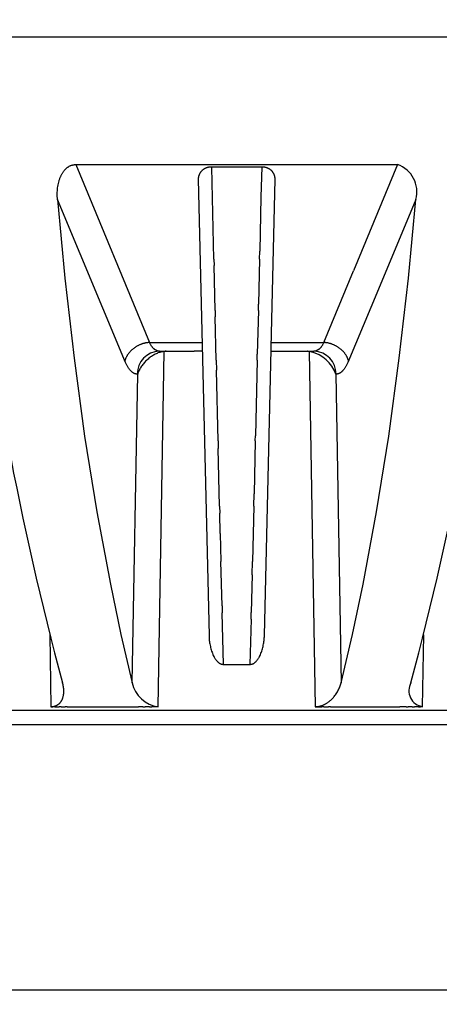
# Model space of a CAD drawing. Units: millimetres. Extents: x 3512 to 4507, y 2929 to 3614.
# Drawn here: x 4326 to 4335, y 3344 to 3366 of the extents above; entities that cross this region are included whole.
import ezdxf

# ---------------------------------------------------------------- set-up
doc = ezdxf.new("R2010")
doc.units = ezdxf.units.MM
doc.layers.add('MAKE2D_______', color=7, linetype='Continuous')
doc.styles.get("Standard").update_dxf_attribs({"font": 'arial.ttf'})
doc.dimstyles.new('ISO-25', dxfattribs={"dimtxt": 10, "dimasz": 7, "dimexe": 0, "dimexo": 3, "dimtad": 1, "dimtxsty": 'Standard', "dimcen": 2.5, "dimclrd": 6, "dimclre": 1, "dimclrt": 3, "dimadec": 0, "dimazin": 0, "dimtfac": 1, "dimtmove": 0, "dimatfit": 3, "dimfxl": 0, "dimarcsym": 0})

# ---------------------------------------------------------------- blocks, each defined once
blk = doc.blocks.new('*D43')
at = {"color": 1, "lineweight": -2}
for p, q in [((4327.399, 3425.487), (4297.535, 3425.487)), ((4327.5, 3324.9), (4297.535, 3324.9))]:
    blk.add_line(p, q, dxfattribs=at)
at = {"color": 6, "lineweight": -2}
blk.add_line((4297.535, 3331.9), (4297.535, 3418.487), dxfattribs=at)
at = {"color": 6}
for points in [[(4296.368, 3418.487), (4298.701, 3418.487), (4297.535, 3425.487)], [(4296.368, 3331.9), (4298.701, 3331.9), (4297.535, 3324.9)]]:
    blk.add_solid(points, dxfattribs=at)
at = {"layer": 'Defpoints', "color": 0}
for p in [(4297.535, 3425.487), (4330.399, 3425.487), (4330.5, 3324.9)]:
    blk.add_point(p, dxfattribs=at)
at = {"color": 3, "insert": (4291.804, 3375.194), "char_height": 10, "attachment_point": 5, "rotation": 90}
blk.add_mtext('100', dxfattribs=at)

msp = doc.modelspace()

# ---------------------------------------------------------------- linework, layer by layer
at = {"layer": 'MAKE2D_______'}
for p, q in [((4314.092, 3365.134), (4346.91, 3365.134)), ((4326.816, 3362.284), (4326.824, 3362.293)), ((4326.824, 3362.293), (4326.833, 3362.301)), ((4326.833, 3362.301), (4326.841, 3362.309)), ((4326.841, 3362.309), (4326.849, 3362.316)), ((4326.849, 3362.316), (4326.857, 3362.324)), ((4326.857, 3362.324), (4326.866, 3362.33)), ((4326.866, 3362.33), (4326.874, 3362.337)), ((4326.874, 3362.337), (4326.883, 3362.343)), ((4326.883, 3362.343), (4326.893, 3362.349)), ((4326.893, 3362.349), (4326.902, 3362.355)), ((4326.902, 3362.355), (4326.911, 3362.36)), ((4326.911, 3362.36), (4326.92, 3362.365)), ((4326.92, 3362.365), (4326.929, 3362.369)), ((4326.929, 3362.369), (4326.938, 3362.373)), ((4326.938, 3362.373), (4326.947, 3362.377)), ((4326.947, 3362.377), (4326.957, 3362.38)), ((4326.957, 3362.38), (4326.966, 3362.383)), ((4326.966, 3362.383), (4326.971, 3362.385)), ((4326.971, 3362.385), (4326.976, 3362.386)), ((4326.976, 3362.386), (4326.985, 3362.388)), ((4326.985, 3362.388), (4326.994, 3362.39)), ((4326.994, 3362.39), (4327.004, 3362.392)), ((4327.004, 3362.392), (4327.013, 3362.393)), ((4327.013, 3362.393), (4327.022, 3362.395)), ((4327.022, 3362.395), (4327.032, 3362.395)), ((4327.032, 3362.395), (4327.041, 3362.396)), ((4327.041, 3362.396), (4327.051, 3362.396)), ((4327.051, 3362.396), (4333.949, 3362.396)), ((4327.051, 3362.396), (4328.63, 3358.583)), ((4329.78, 3362.287), (4329.775, 3362.283)), ((4329.786, 3362.292), (4329.78, 3362.287)), ((4329.792, 3362.296), (4329.786, 3362.292)), ((4329.798, 3362.3), (4329.792, 3362.296)), ((4329.805, 3362.304), (4329.798, 3362.3)), ((4329.812, 3362.307), (4329.805, 3362.304)), ((4329.818, 3362.311), (4329.812, 3362.307)), ((4329.825, 3362.314), (4329.818, 3362.311)), ((4329.833, 3362.318), (4329.825, 3362.314)), ((4329.84, 3362.321), (4329.833, 3362.318)), ((4329.848, 3362.324), (4329.84, 3362.321)), ((4329.855, 3362.326), (4329.848, 3362.324)), ((4329.861, 3362.329), (4329.855, 3362.326)), ((4329.868, 3362.331), (4329.861, 3362.329)), ((4329.875, 3362.333), (4329.868, 3362.331)), ((4329.882, 3362.334), (4329.875, 3362.333)), ((4329.889, 3362.336), (4329.882, 3362.334)), ((4329.896, 3362.338), (4329.889, 3362.336)), ((4329.903, 3362.339), (4329.896, 3362.338)), ((4329.91, 3362.34), (4329.903, 3362.339)), ((4329.918, 3362.341), (4329.91, 3362.34)), ((4329.925, 3362.342), (4329.918, 3362.341)), ((4329.933, 3362.343), (4329.925, 3362.342)), ((4329.941, 3362.343), (4329.933, 3362.343)), ((4329.948, 3362.343), (4329.941, 3362.343)), ((4329.956, 3362.343), (4329.948, 3362.343)), ((4329.964, 3362.343), (4329.956, 3362.343)), ((4331.036, 3362.343), (4329.964, 3362.343)), ((4330.01, 3360.371), (4329.964, 3362.343)), ((4331.036, 3362.343), (4331.021, 3361.701)), ((4331.044, 3362.343), (4331.036, 3362.343)), ((4331.052, 3362.343), (4331.044, 3362.343)), ((4331.06, 3362.343), (4331.052, 3362.343)), ((4331.067, 3362.343), (4331.06, 3362.343)), ((4331.075, 3362.342), (4331.067, 3362.343)), ((4331.082, 3362.341), (4331.075, 3362.342)), ((4331.09, 3362.34), (4331.082, 3362.341)), ((4331.097, 3362.339), (4331.09, 3362.34)), ((4331.104, 3362.337), (4331.097, 3362.339)), ((4331.111, 3362.336), (4331.104, 3362.337)), ((4331.119, 3362.334), (4331.111, 3362.336)), ((4331.125, 3362.333), (4331.119, 3362.334)), ((4331.132, 3362.331), (4331.125, 3362.333)), ((4331.139, 3362.328), (4331.132, 3362.331)), ((4331.146, 3362.326), (4331.139, 3362.328)), ((4331.152, 3362.324), (4331.146, 3362.326)), ((4331.16, 3362.321), (4331.152, 3362.324)), ((4331.167, 3362.318), (4331.16, 3362.321)), ((4331.175, 3362.314), (4331.167, 3362.318)), ((4331.182, 3362.311), (4331.175, 3362.314)), ((4331.189, 3362.307), (4331.182, 3362.311)), ((4331.195, 3362.304), (4331.189, 3362.307)), ((4331.202, 3362.3), (4331.195, 3362.304)), ((4331.208, 3362.296), (4331.202, 3362.3)), ((4331.214, 3362.292), (4331.208, 3362.296)), ((4331.22, 3362.287), (4331.214, 3362.292)), ((4331.225, 3362.283), (4331.22, 3362.287)), ((4333.949, 3362.396), (4333.007, 3360.12)), ((4326.695, 3362.061), (4326.7, 3362.075)), ((4326.7, 3362.075), (4326.705, 3362.089)), ((4326.705, 3362.089), (4326.71, 3362.102)), ((4326.71, 3362.102), (4326.715, 3362.116)), ((4326.715, 3362.116), (4326.721, 3362.13)), ((4326.721, 3362.13), (4326.726, 3362.142)), ((4326.726, 3362.142), (4326.732, 3362.154)), ((4326.732, 3362.154), (4326.737, 3362.167)), ((4326.737, 3362.167), (4326.744, 3362.179)), ((4326.744, 3362.179), (4326.75, 3362.191)), ((4326.75, 3362.191), (4326.757, 3362.202)), ((4326.757, 3362.202), (4326.764, 3362.214)), ((4326.764, 3362.214), (4326.771, 3362.225)), ((4326.771, 3362.225), (4326.778, 3362.236)), ((4326.778, 3362.236), (4326.785, 3362.246)), ((4326.785, 3362.246), (4326.792, 3362.255)), ((4326.792, 3362.255), (4326.8, 3362.265)), ((4326.8, 3362.265), (4326.808, 3362.275)), ((4326.808, 3362.275), (4326.816, 3362.284)), ((4329.677, 3362.104), (4329.676, 3362.098)), ((4329.676, 3362.098), (4329.676, 3362.092)), ((4329.676, 3362.092), (4329.676, 3362.086)), ((4329.676, 3362.086), (4329.676, 3362.08)), ((4329.676, 3362.08), (4329.907, 3352.301)), ((4329.678, 3362.116), (4329.677, 3362.11)), ((4329.677, 3362.11), (4329.677, 3362.104)), ((4329.679, 3362.122), (4329.678, 3362.116)), ((4329.68, 3362.128), (4329.679, 3362.122)), ((4329.681, 3362.134), (4329.68, 3362.128)), ((4329.683, 3362.141), (4329.681, 3362.134)), ((4329.684, 3362.147), (4329.683, 3362.141)), ((4329.686, 3362.153), (4329.684, 3362.147)), ((4329.688, 3362.159), (4329.686, 3362.153)), ((4329.69, 3362.165), (4329.688, 3362.159)), ((4329.692, 3362.171), (4329.69, 3362.165)), ((4329.694, 3362.177), (4329.692, 3362.171)), ((4329.696, 3362.183), (4329.694, 3362.177)), ((4329.699, 3362.189), (4329.696, 3362.183)), ((4329.702, 3362.194), (4329.699, 3362.189)), ((4329.705, 3362.2), (4329.702, 3362.194)), ((4329.708, 3362.206), (4329.705, 3362.2)), ((4329.711, 3362.212), (4329.708, 3362.206)), ((4329.715, 3362.217), (4329.711, 3362.212)), ((4329.718, 3362.223), (4329.715, 3362.217)), ((4329.722, 3362.229), (4329.718, 3362.223)), ((4329.726, 3362.234), (4329.722, 3362.229)), ((4329.731, 3362.24), (4329.726, 3362.234)), ((4329.735, 3362.245), (4329.731, 3362.24)), ((4329.74, 3362.25), (4329.735, 3362.245)), ((4329.744, 3362.256), (4329.74, 3362.25)), ((4329.749, 3362.261), (4329.744, 3362.256)), ((4329.754, 3362.265), (4329.749, 3362.261)), ((4329.759, 3362.27), (4329.754, 3362.265)), ((4329.764, 3362.274), (4329.759, 3362.27)), ((4329.769, 3362.279), (4329.764, 3362.274)), ((4329.775, 3362.283), (4329.769, 3362.279)), ((4331.231, 3362.279), (4331.225, 3362.283)), ((4331.236, 3362.275), (4331.231, 3362.279)), ((4331.241, 3362.27), (4331.236, 3362.275)), ((4331.239, 3358.471), (4331.324, 3362.08)), ((4331.246, 3362.266), (4331.241, 3362.27)), ((4331.251, 3362.261), (4331.246, 3362.266)), ((4331.256, 3362.256), (4331.251, 3362.261)), ((4331.261, 3362.251), (4331.256, 3362.256)), ((4331.265, 3362.245), (4331.261, 3362.251)), ((4331.27, 3362.24), (4331.265, 3362.245)), ((4331.274, 3362.234), (4331.27, 3362.24)), ((4331.278, 3362.229), (4331.274, 3362.234)), ((4331.282, 3362.223), (4331.278, 3362.229)), ((4331.285, 3362.218), (4331.282, 3362.223)), ((4331.289, 3362.212), (4331.285, 3362.218)), ((4331.292, 3362.206), (4331.289, 3362.212)), ((4331.295, 3362.2), (4331.292, 3362.206)), ((4331.298, 3362.194), (4331.295, 3362.2)), ((4331.301, 3362.189), (4331.298, 3362.194)), ((4331.304, 3362.183), (4331.301, 3362.189)), ((4331.306, 3362.177), (4331.304, 3362.183)), ((4331.309, 3362.171), (4331.306, 3362.177)), ((4331.311, 3362.165), (4331.309, 3362.171)), ((4331.313, 3362.159), (4331.311, 3362.165)), ((4331.314, 3362.153), (4331.313, 3362.159)), ((4331.316, 3362.147), (4331.314, 3362.153)), ((4331.318, 3362.141), (4331.316, 3362.147)), ((4331.319, 3362.134), (4331.318, 3362.141)), ((4331.32, 3362.128), (4331.319, 3362.134)), ((4331.321, 3362.122), (4331.32, 3362.128)), ((4331.322, 3362.116), (4331.321, 3362.122)), ((4331.323, 3362.11), (4331.322, 3362.116)), ((4331.323, 3362.104), (4331.323, 3362.11)), ((4331.324, 3362.098), (4331.323, 3362.104)), ((4331.324, 3362.092), (4331.324, 3362.098)), ((4331.324, 3362.086), (4331.324, 3362.092)), ((4331.324, 3362.08), (4331.324, 3362.086)), ((4326.655, 3361.834), (4326.658, 3361.865)), ((4326.658, 3361.865), (4326.661, 3361.897)), ((4326.661, 3361.897), (4326.665, 3361.927)), ((4326.665, 3361.927), (4326.67, 3361.958)), ((4326.67, 3361.958), (4326.676, 3361.988)), ((4326.676, 3361.988), (4326.684, 3362.018)), ((4326.684, 3362.018), (4326.691, 3362.047)), ((4326.691, 3362.047), (4326.695, 3362.061)), ((4326.653, 3361.771), (4326.654, 3361.803)), ((4326.653, 3361.74), (4326.653, 3361.771)), ((4326.654, 3361.709), (4326.653, 3361.74)), ((4326.654, 3361.803), (4326.655, 3361.834)), ((4326.655, 3361.678), (4326.654, 3361.709)), ((4326.657, 3361.647), (4326.655, 3361.678)), ((4331.021, 3361.701), (4330.994, 3360.54)), ((4326.657, 3361.647), (4326.817, 3359.962)), ((4328.115, 3358.154), (4326.657, 3361.647)), ((4334.343, 3361.647), (4333.54, 3359.722)), ((4334.183, 3359.962), (4334.343, 3361.647)), ((4329.704, 3360.896), (4329.704, 3360.887)), ((4330.99, 3360.371), (4330.994, 3360.54)), ((4330.01, 3360.371), (4330.014, 3360.232)), ((4330.036, 3359.268), (4330.014, 3360.232)), ((4330.99, 3360.371), (4330.967, 3359.404)), ((4332.37, 3358.583), (4333.007, 3360.12)), ((4326.817, 3359.962), (4327.013, 3358.244)), ((4333.987, 3358.244), (4334.183, 3359.962)), ((4333.54, 3359.722), (4332.885, 3358.154)), ((4330.964, 3359.268), (4330.967, 3359.404)), ((4330.036, 3359.268), (4330.039, 3359.13)), ((4330.061, 3358.206), (4330.039, 3359.13)), ((4330.964, 3359.268), (4330.942, 3358.336)), ((4328.34, 3358.491), (4328.33, 3358.484)), ((4328.351, 3358.497), (4328.34, 3358.491)), ((4328.361, 3358.503), (4328.351, 3358.497)), ((4328.371, 3358.509), (4328.361, 3358.503)), ((4328.382, 3358.514), (4328.371, 3358.509)), ((4328.393, 3358.52), (4328.382, 3358.514)), ((4328.403, 3358.525), (4328.393, 3358.52)), ((4328.414, 3358.53), (4328.403, 3358.525)), ((4328.425, 3358.534), (4328.414, 3358.53)), ((4328.436, 3358.539), (4328.425, 3358.534)), ((4328.447, 3358.543), (4328.436, 3358.539)), ((4328.458, 3358.547), (4328.447, 3358.543)), ((4328.469, 3358.551), (4328.458, 3358.547)), ((4328.48, 3358.555), (4328.469, 3358.551)), ((4328.491, 3358.558), (4328.48, 3358.555)), ((4328.502, 3358.561), (4328.491, 3358.558)), ((4328.513, 3358.564), (4328.502, 3358.561)), ((4328.524, 3358.567), (4328.513, 3358.564)), ((4328.535, 3358.569), (4328.524, 3358.567)), ((4328.546, 3358.572), (4328.535, 3358.569)), ((4328.556, 3358.574), (4328.546, 3358.572)), ((4328.567, 3358.576), (4328.556, 3358.574)), ((4328.578, 3358.577), (4328.567, 3358.576)), ((4328.588, 3358.579), (4328.578, 3358.577)), ((4328.599, 3358.58), (4328.588, 3358.579)), ((4328.609, 3358.581), (4328.599, 3358.58)), ((4328.619, 3358.582), (4328.609, 3358.581)), ((4328.63, 3358.583), (4328.619, 3358.582)), ((4328.63, 3358.583), (4329.758, 3358.583)), ((4328.64, 3358.562), (4328.63, 3358.583)), ((4328.646, 3358.552), (4328.64, 3358.562)), ((4328.651, 3358.543), (4328.646, 3358.552)), ((4328.657, 3358.533), (4328.651, 3358.543)), ((4328.662, 3358.524), (4328.657, 3358.533)), ((4328.668, 3358.516), (4328.662, 3358.524)), ((4328.674, 3358.507), (4328.668, 3358.516)), ((4328.68, 3358.499), (4328.674, 3358.507)), ((4328.686, 3358.491), (4328.68, 3358.499)), ((4328.692, 3358.484), (4328.686, 3358.491)), ((4331.242, 3358.583), (4332.37, 3358.583)), ((4332.314, 3358.491), (4332.308, 3358.483)), ((4332.32, 3358.499), (4332.314, 3358.491)), ((4332.326, 3358.507), (4332.32, 3358.499)), ((4332.332, 3358.515), (4332.326, 3358.507)), ((4332.338, 3358.524), (4332.332, 3358.515)), ((4332.343, 3358.533), (4332.338, 3358.524)), ((4332.349, 3358.543), (4332.343, 3358.533)), ((4332.354, 3358.552), (4332.349, 3358.543)), ((4332.36, 3358.562), (4332.354, 3358.552)), ((4332.37, 3358.583), (4332.36, 3358.562)), ((4332.381, 3358.582), (4332.37, 3358.583)), ((4332.391, 3358.581), (4332.381, 3358.582)), ((4332.401, 3358.58), (4332.391, 3358.581)), ((4332.412, 3358.579), (4332.401, 3358.58)), ((4332.422, 3358.577), (4332.412, 3358.579)), ((4332.433, 3358.576), (4332.422, 3358.577)), ((4332.444, 3358.574), (4332.433, 3358.576)), ((4332.455, 3358.572), (4332.444, 3358.574)), ((4332.465, 3358.569), (4332.455, 3358.572)), ((4332.476, 3358.567), (4332.465, 3358.569)), ((4332.487, 3358.564), (4332.476, 3358.567)), ((4332.498, 3358.561), (4332.487, 3358.564)), ((4332.509, 3358.558), (4332.498, 3358.561)), ((4332.52, 3358.555), (4332.509, 3358.558)), ((4332.531, 3358.551), (4332.52, 3358.555)), ((4332.542, 3358.547), (4332.531, 3358.551)), ((4332.553, 3358.543), (4332.542, 3358.547)), ((4332.564, 3358.539), (4332.553, 3358.543)), ((4332.575, 3358.534), (4332.564, 3358.539)), ((4332.586, 3358.53), (4332.575, 3358.534)), ((4332.597, 3358.525), (4332.586, 3358.53)), ((4332.607, 3358.52), (4332.597, 3358.525)), ((4332.618, 3358.514), (4332.607, 3358.52)), ((4332.629, 3358.509), (4332.618, 3358.514)), ((4332.639, 3358.503), (4332.629, 3358.509)), ((4332.65, 3358.497), (4332.639, 3358.503)), ((4332.66, 3358.491), (4332.65, 3358.497)), ((4332.67, 3358.485), (4332.66, 3358.491)), ((4328.139, 3358.282), (4328.134, 3358.273)), ((4328.143, 3358.291), (4328.139, 3358.282)), ((4328.148, 3358.3), (4328.143, 3358.291)), ((4328.154, 3358.309), (4328.148, 3358.3)), ((4328.159, 3358.318), (4328.154, 3358.309)), ((4328.165, 3358.327), (4328.159, 3358.318)), ((4328.171, 3358.335), (4328.165, 3358.327)), ((4328.178, 3358.344), (4328.171, 3358.335)), ((4328.184, 3358.353), (4328.178, 3358.344)), ((4328.191, 3358.362), (4328.184, 3358.353)), ((4328.198, 3358.37), (4328.191, 3358.362)), ((4328.206, 3358.379), (4328.198, 3358.37)), ((4328.213, 3358.387), (4328.206, 3358.379)), ((4328.221, 3358.395), (4328.213, 3358.387)), ((4328.229, 3358.403), (4328.221, 3358.395)), ((4328.237, 3358.412), (4328.229, 3358.403)), ((4328.246, 3358.42), (4328.237, 3358.412)), ((4328.254, 3358.427), (4328.246, 3358.42)), ((4328.263, 3358.435), (4328.254, 3358.427)), ((4328.272, 3358.443), (4328.263, 3358.435)), ((4328.282, 3358.45), (4328.272, 3358.443)), ((4328.291, 3358.457), (4328.282, 3358.45)), ((4328.3, 3358.464), (4328.291, 3358.457)), ((4328.31, 3358.471), (4328.3, 3358.464)), ((4328.32, 3358.478), (4328.31, 3358.471)), ((4328.33, 3358.484), (4328.32, 3358.478)), ((4328.673, 3358.286), (4328.654, 3358.273)), ((4328.693, 3358.298), (4328.673, 3358.286)), ((4328.698, 3358.476), (4328.692, 3358.484)), ((4328.713, 3358.31), (4328.693, 3358.298)), ((4328.704, 3358.469), (4328.698, 3358.476)), ((4328.71, 3358.463), (4328.704, 3358.469)), ((4328.716, 3358.456), (4328.71, 3358.463)), ((4328.732, 3358.321), (4328.713, 3358.31)), ((4328.722, 3358.45), (4328.716, 3358.456)), ((4328.726, 3358.447), (4328.722, 3358.45)), ((4328.73, 3358.444), (4328.726, 3358.447)), ((4328.733, 3358.441), (4328.73, 3358.444)), ((4328.752, 3358.331), (4328.732, 3358.321)), ((4328.737, 3358.438), (4328.733, 3358.441)), ((4328.741, 3358.435), (4328.737, 3358.438)), ((4328.744, 3358.432), (4328.741, 3358.435)), ((4328.748, 3358.429), (4328.744, 3358.432)), ((4328.752, 3358.427), (4328.748, 3358.429)), ((4328.756, 3358.424), (4328.752, 3358.427)), ((4328.772, 3358.341), (4328.752, 3358.331)), ((4328.759, 3358.422), (4328.756, 3358.424)), ((4328.763, 3358.419), (4328.759, 3358.422)), ((4328.767, 3358.417), (4328.763, 3358.419)), ((4328.771, 3358.415), (4328.767, 3358.417)), ((4328.774, 3358.413), (4328.771, 3358.415)), ((4328.792, 3358.35), (4328.772, 3358.341)), ((4328.778, 3358.411), (4328.774, 3358.413)), ((4328.782, 3358.41), (4328.778, 3358.411)), ((4328.786, 3358.408), (4328.782, 3358.41)), ((4328.79, 3358.406), (4328.786, 3358.408)), ((4328.794, 3358.405), (4328.79, 3358.406)), ((4328.811, 3358.358), (4328.792, 3358.35)), ((4328.798, 3358.404), (4328.794, 3358.405)), ((4328.801, 3358.402), (4328.798, 3358.404)), ((4328.805, 3358.401), (4328.801, 3358.402)), ((4328.809, 3358.4), (4328.805, 3358.401)), ((4328.813, 3358.399), (4328.809, 3358.4)), ((4328.831, 3358.365), (4328.811, 3358.358)), ((4328.817, 3358.399), (4328.813, 3358.399)), ((4328.821, 3358.398), (4328.817, 3358.399)), ((4328.819, 3350.778), (4328.945, 3358.392)), ((4328.825, 3358.397), (4328.821, 3358.398)), ((4328.829, 3358.397), (4328.825, 3358.397)), ((4328.833, 3358.396), (4328.829, 3358.397)), ((4328.85, 3358.371), (4328.831, 3358.365)), ((4328.837, 3358.396), (4328.833, 3358.396)), ((4328.841, 3358.396), (4328.837, 3358.396)), ((4328.845, 3358.396), (4328.841, 3358.396)), ((4328.845, 3358.396), (4329.585, 3358.396)), ((4328.87, 3358.377), (4328.85, 3358.371)), ((4328.889, 3358.382), (4328.87, 3358.377)), ((4328.908, 3358.386), (4328.889, 3358.382)), ((4328.926, 3358.389), (4328.908, 3358.386)), ((4328.935, 3358.391), (4328.926, 3358.389)), ((4328.945, 3358.392), (4328.935, 3358.391)), ((4328.959, 3358.393), (4328.945, 3358.392)), ((4328.966, 3358.394), (4328.959, 3358.393)), ((4328.961, 3358.396), (4328.994, 3358.396)), ((4328.987, 3358.395), (4328.966, 3358.394)), ((4329.763, 3358.396), (4329.585, 3358.396)), ((4330.939, 3358.206), (4330.942, 3358.336)), ((4331.093, 3352.301), (4331.238, 3358.433)), ((4331.237, 3358.396), (4332.155, 3358.396)), ((4331.238, 3358.433), (4331.239, 3358.471)), ((4332.006, 3358.396), (4332.018, 3358.396)), ((4332.093, 3358.386), (4332.013, 3358.395)), ((4332.041, 3358.393), (4332.018, 3358.395)), ((4332.055, 3358.392), (4332.181, 3350.778)), ((4332.159, 3358.396), (4332.155, 3358.396)), ((4332.163, 3358.396), (4332.159, 3358.396)), ((4332.167, 3358.396), (4332.163, 3358.396)), ((4332.171, 3358.397), (4332.167, 3358.396)), ((4332.175, 3358.397), (4332.171, 3358.397)), ((4332.179, 3358.398), (4332.175, 3358.397)), ((4332.183, 3358.399), (4332.179, 3358.398)), ((4332.187, 3358.399), (4332.183, 3358.399)), ((4332.191, 3358.4), (4332.187, 3358.399)), ((4332.195, 3358.401), (4332.191, 3358.4)), ((4332.199, 3358.402), (4332.195, 3358.401)), ((4332.202, 3358.404), (4332.199, 3358.402)), ((4332.206, 3358.405), (4332.202, 3358.404)), ((4332.21, 3358.406), (4332.206, 3358.405)), ((4332.214, 3358.408), (4332.21, 3358.406)), ((4332.218, 3358.409), (4332.214, 3358.408)), ((4332.222, 3358.411), (4332.218, 3358.409)), ((4332.225, 3358.413), (4332.222, 3358.411)), ((4332.229, 3358.415), (4332.225, 3358.413)), ((4332.233, 3358.417), (4332.229, 3358.415)), ((4332.237, 3358.419), (4332.233, 3358.417)), ((4332.241, 3358.422), (4332.237, 3358.419)), ((4332.244, 3358.424), (4332.241, 3358.422)), ((4332.248, 3358.426), (4332.244, 3358.424)), ((4332.252, 3358.429), (4332.248, 3358.426)), ((4332.255, 3358.432), (4332.252, 3358.429)), ((4332.259, 3358.434), (4332.255, 3358.432)), ((4332.263, 3358.437), (4332.259, 3358.434)), ((4332.266, 3358.44), (4332.263, 3358.437)), ((4332.27, 3358.443), (4332.266, 3358.44)), ((4332.274, 3358.447), (4332.27, 3358.443)), ((4332.277, 3358.45), (4332.274, 3358.447)), ((4332.284, 3358.456), (4332.277, 3358.45)), ((4332.29, 3358.462), (4332.284, 3358.456)), ((4332.296, 3358.469), (4332.29, 3358.462)), ((4332.302, 3358.476), (4332.296, 3358.469)), ((4332.308, 3358.483), (4332.302, 3358.476)), ((4332.68, 3358.478), (4332.67, 3358.485)), ((4332.69, 3358.471), (4332.68, 3358.478)), ((4332.7, 3358.464), (4332.69, 3358.471)), ((4332.709, 3358.457), (4332.7, 3358.464)), ((4332.719, 3358.45), (4332.709, 3358.457)), ((4332.728, 3358.443), (4332.719, 3358.45)), ((4332.737, 3358.435), (4332.728, 3358.443)), ((4332.746, 3358.427), (4332.737, 3358.435)), ((4332.754, 3358.42), (4332.746, 3358.427)), ((4332.763, 3358.412), (4332.754, 3358.42)), ((4332.771, 3358.404), (4332.763, 3358.412)), ((4332.779, 3358.395), (4332.771, 3358.404)), ((4332.787, 3358.387), (4332.779, 3358.395)), ((4332.795, 3358.379), (4332.787, 3358.387)), ((4332.802, 3358.37), (4332.795, 3358.379)), ((4332.809, 3358.362), (4332.802, 3358.37)), ((4332.816, 3358.353), (4332.809, 3358.362)), ((4332.822, 3358.344), (4332.816, 3358.353)), ((4332.829, 3358.336), (4332.822, 3358.344)), ((4332.835, 3358.327), (4332.829, 3358.336)), ((4332.841, 3358.318), (4332.835, 3358.327)), ((4332.846, 3358.309), (4332.841, 3358.318)), ((4332.852, 3358.3), (4332.846, 3358.309)), ((4332.857, 3358.291), (4332.852, 3358.3)), ((4332.862, 3358.282), (4332.857, 3358.291)), ((4332.866, 3358.273), (4332.862, 3358.282)), ((4327.013, 3358.244), (4327.24, 3356.573)), ((4328.104, 3358.194), (4328.102, 3358.185)), ((4328.106, 3358.202), (4328.104, 3358.194)), ((4328.109, 3358.211), (4328.106, 3358.202)), ((4328.112, 3358.22), (4328.109, 3358.211)), ((4328.115, 3358.229), (4328.112, 3358.22)), ((4328.118, 3358.237), (4328.115, 3358.229)), ((4328.129, 3358.125), (4328.115, 3358.154)), ((4328.122, 3358.246), (4328.118, 3358.237)), ((4328.125, 3358.255), (4328.122, 3358.246)), ((4328.13, 3358.264), (4328.125, 3358.255)), ((4328.136, 3358.111), (4328.129, 3358.125)), ((4328.134, 3358.273), (4328.13, 3358.264)), ((4328.143, 3358.097), (4328.136, 3358.111)), ((4328.15, 3358.084), (4328.143, 3358.097)), ((4328.158, 3358.072), (4328.15, 3358.084)), ((4328.165, 3358.059), (4328.158, 3358.072)), ((4328.46, 3358.073), (4328.448, 3358.054)), ((4328.473, 3358.092), (4328.46, 3358.073)), ((4328.486, 3358.11), (4328.473, 3358.092)), ((4328.501, 3358.128), (4328.486, 3358.11)), ((4328.516, 3358.146), (4328.501, 3358.128)), ((4328.531, 3358.164), (4328.516, 3358.146)), ((4328.547, 3358.181), (4328.531, 3358.164)), ((4328.564, 3358.198), (4328.547, 3358.181)), ((4328.581, 3358.214), (4328.564, 3358.198)), ((4328.599, 3358.229), (4328.581, 3358.214)), ((4328.617, 3358.244), (4328.599, 3358.229)), ((4328.636, 3358.259), (4328.617, 3358.244)), ((4328.654, 3358.273), (4328.636, 3358.259)), ((4330.061, 3358.206), (4330.066, 3357.991)), ((4330.939, 3358.206), (4330.901, 3356.582)), ((4332.842, 3358.071), (4332.835, 3358.059)), ((4332.85, 3358.084), (4332.842, 3358.071)), ((4332.857, 3358.097), (4332.85, 3358.084)), ((4332.864, 3358.111), (4332.857, 3358.097)), ((4332.871, 3358.125), (4332.864, 3358.111)), ((4332.871, 3358.264), (4332.866, 3358.273)), ((4332.875, 3358.255), (4332.871, 3358.264)), ((4332.885, 3358.154), (4332.871, 3358.125)), ((4332.879, 3358.246), (4332.875, 3358.255)), ((4332.882, 3358.237), (4332.879, 3358.246)), ((4332.885, 3358.229), (4332.882, 3358.237)), ((4332.889, 3358.22), (4332.885, 3358.229)), ((4332.891, 3358.211), (4332.889, 3358.22)), ((4332.894, 3358.202), (4332.891, 3358.211)), ((4332.896, 3358.194), (4332.894, 3358.202)), ((4332.899, 3358.185), (4332.896, 3358.194)), ((4333.76, 3356.573), (4333.987, 3358.244)), ((4328.172, 3358.047), (4328.165, 3358.059)), ((4328.18, 3358.036), (4328.172, 3358.047)), ((4328.187, 3358.025), (4328.18, 3358.036)), ((4328.195, 3358.015), (4328.187, 3358.025)), ((4328.203, 3358.005), (4328.195, 3358.015)), ((4328.211, 3357.995), (4328.203, 3358.005)), ((4328.218, 3357.986), (4328.211, 3357.995)), ((4328.223, 3357.981), (4328.218, 3357.986)), ((4328.227, 3357.976), (4328.223, 3357.981)), ((4328.232, 3357.972), (4328.227, 3357.976)), ((4328.237, 3357.967), (4328.232, 3357.972)), ((4328.241, 3357.963), (4328.237, 3357.967)), ((4328.246, 3357.959), (4328.241, 3357.963)), ((4328.25, 3357.955), (4328.246, 3357.959)), ((4328.255, 3357.951), (4328.25, 3357.955)), ((4328.26, 3357.947), (4328.255, 3357.951)), ((4328.264, 3357.943), (4328.26, 3357.947)), ((4328.262, 3351.292), (4328.377, 3357.905)), ((4328.269, 3357.94), (4328.264, 3357.943)), ((4328.274, 3357.937), (4328.269, 3357.94)), ((4328.278, 3357.934), (4328.274, 3357.937)), ((4328.283, 3357.931), (4328.278, 3357.934)), ((4328.288, 3357.928), (4328.283, 3357.931)), ((4328.292, 3357.925), (4328.288, 3357.928)), ((4328.297, 3357.923), (4328.292, 3357.925)), ((4328.302, 3357.92), (4328.297, 3357.923)), ((4328.307, 3357.918), (4328.302, 3357.92)), ((4328.311, 3357.916), (4328.307, 3357.918)), ((4328.316, 3357.914), (4328.311, 3357.916)), ((4328.321, 3357.913), (4328.316, 3357.914)), ((4328.326, 3357.911), (4328.321, 3357.913)), ((4328.331, 3357.91), (4328.326, 3357.911)), ((4328.335, 3357.909), (4328.331, 3357.91)), ((4328.34, 3357.908), (4328.335, 3357.909)), ((4328.345, 3357.907), (4328.34, 3357.908)), ((4328.35, 3357.906), (4328.345, 3357.907)), ((4328.355, 3357.905), (4328.35, 3357.906)), ((4328.36, 3357.905), (4328.355, 3357.905)), ((4328.364, 3357.905), (4328.36, 3357.905)), ((4328.369, 3357.905), (4328.364, 3357.905)), ((4328.377, 3357.905), (4328.369, 3357.905)), ((4328.383, 3357.923), (4328.377, 3357.905)), ((4328.39, 3357.942), (4328.383, 3357.923)), ((4328.398, 3357.96), (4328.39, 3357.942)), ((4328.406, 3357.979), (4328.398, 3357.96)), ((4328.416, 3357.998), (4328.406, 3357.979)), ((4328.426, 3358.017), (4328.416, 3357.998)), ((4328.436, 3358.036), (4328.426, 3358.017)), ((4328.448, 3358.054), (4328.436, 3358.036)), ((4330.101, 3356.477), (4330.066, 3357.991)), ((4332.631, 3357.905), (4332.624, 3357.905)), ((4332.624, 3357.905), (4332.738, 3351.292)), ((4332.636, 3357.905), (4332.631, 3357.905)), ((4332.641, 3357.905), (4332.636, 3357.905)), ((4332.645, 3357.905), (4332.641, 3357.905)), ((4332.65, 3357.906), (4332.645, 3357.905)), ((4332.655, 3357.907), (4332.65, 3357.906)), ((4332.66, 3357.907), (4332.655, 3357.907)), ((4332.665, 3357.909), (4332.66, 3357.907)), ((4332.669, 3357.91), (4332.665, 3357.909)), ((4332.674, 3357.911), (4332.669, 3357.91)), ((4332.679, 3357.913), (4332.674, 3357.911)), ((4332.684, 3357.914), (4332.679, 3357.913)), ((4332.689, 3357.916), (4332.684, 3357.914)), ((4332.693, 3357.918), (4332.689, 3357.916)), ((4332.698, 3357.92), (4332.693, 3357.918)), ((4332.703, 3357.923), (4332.698, 3357.92)), ((4332.708, 3357.925), (4332.703, 3357.923)), ((4332.712, 3357.928), (4332.708, 3357.925)), ((4332.717, 3357.93), (4332.712, 3357.928)), ((4332.722, 3357.933), (4332.717, 3357.93)), ((4332.726, 3357.936), (4332.722, 3357.933)), ((4332.731, 3357.94), (4332.726, 3357.936)), ((4332.736, 3357.943), (4332.731, 3357.94)), ((4332.74, 3357.947), (4332.736, 3357.943)), ((4332.745, 3357.95), (4332.74, 3357.947)), ((4332.75, 3357.954), (4332.745, 3357.95)), ((4332.754, 3357.958), (4332.75, 3357.954)), ((4332.759, 3357.962), (4332.754, 3357.958)), ((4332.763, 3357.967), (4332.759, 3357.962)), ((4332.768, 3357.971), (4332.763, 3357.967)), ((4332.772, 3357.976), (4332.768, 3357.971)), ((4332.777, 3357.981), (4332.772, 3357.976)), ((4332.781, 3357.986), (4332.777, 3357.981)), ((4332.789, 3357.995), (4332.781, 3357.986)), ((4332.797, 3358.004), (4332.789, 3357.995)), ((4332.805, 3358.014), (4332.797, 3358.004)), ((4332.812, 3358.025), (4332.805, 3358.014)), ((4332.82, 3358.036), (4332.812, 3358.025)), ((4332.828, 3358.047), (4332.82, 3358.036)), ((4332.835, 3358.059), (4332.828, 3358.047)), ((4327.24, 3356.573), (4327.5, 3354.957)), ((4330.101, 3356.477), (4330.105, 3356.309)), ((4330.899, 3356.476), (4330.872, 3355.342)), ((4330.899, 3356.479), (4330.901, 3356.582)), ((4330.899, 3356.476), (4330.899, 3356.479)), ((4333.5, 3354.957), (4333.76, 3356.573)), ((4330.134, 3355.074), (4330.105, 3356.309)), ((4330.866, 3355.074), (4330.872, 3355.342)), ((4327.5, 3354.957), (4327.791, 3353.402)), ((4330.134, 3355.074), (4330.138, 3354.927)), ((4330.148, 3354.489), (4330.138, 3354.927)), ((4330.866, 3355.074), (4330.838, 3353.887)), ((4333.209, 3353.402), (4333.5, 3354.957)), ((4330.148, 3354.489), (4330.162, 3353.887)), ((4330.185, 3352.936), (4330.162, 3353.887)), ((4330.831, 3353.605), (4330.838, 3353.887)), ((4330.831, 3353.605), (4330.812, 3352.794)), ((4327.791, 3353.402), (4328.019, 3352.327)), ((4332.981, 3352.327), (4333.209, 3353.402)), ((4330.185, 3352.936), (4330.189, 3352.791)), ((4330.216, 3351.685), (4330.189, 3352.791)), ((4330.808, 3352.652), (4330.812, 3352.794)), ((4330.808, 3352.652), (4330.785, 3351.685)), ((4326.49, 3352.319), (4326.513, 3350.778)), ((4326.49, 3352.315), (4326.513, 3350.778)), ((4328.019, 3352.327), (4328.262, 3351.292)), ((4329.907, 3352.301), (4329.908, 3352.276)), ((4329.908, 3352.276), (4329.909, 3352.251)), ((4329.909, 3352.251), (4329.911, 3352.226)), ((4329.911, 3352.226), (4329.913, 3352.2)), ((4329.913, 3352.2), (4329.917, 3352.174)), ((4329.917, 3352.174), (4329.92, 3352.148)), ((4331.08, 3352.148), (4331.084, 3352.174)), ((4331.084, 3352.174), (4331.087, 3352.2)), ((4331.087, 3352.2), (4331.089, 3352.226)), ((4331.089, 3352.226), (4331.091, 3352.251)), ((4331.091, 3352.251), (4331.093, 3352.276)), ((4331.093, 3352.276), (4331.093, 3352.301)), ((4332.738, 3351.292), (4332.981, 3352.327)), ((4334.487, 3350.778), (4334.51, 3352.319)), ((4329.92, 3352.148), (4329.924, 3352.122)), ((4329.924, 3352.122), (4329.929, 3352.097)), ((4329.929, 3352.097), (4329.935, 3352.071)), ((4329.935, 3352.071), (4329.941, 3352.045)), ((4329.941, 3352.045), (4329.947, 3352.02)), ((4329.947, 3352.02), (4329.954, 3351.995)), ((4329.954, 3351.995), (4329.962, 3351.97)), ((4329.962, 3351.97), (4329.971, 3351.946)), ((4329.971, 3351.946), (4329.98, 3351.922)), ((4331.02, 3351.922), (4331.03, 3351.946)), ((4331.03, 3351.946), (4331.038, 3351.97)), ((4331.038, 3351.97), (4331.046, 3351.995)), ((4331.046, 3351.995), (4331.053, 3352.02)), ((4331.053, 3352.02), (4331.06, 3352.045)), ((4331.06, 3352.045), (4331.066, 3352.071)), ((4331.066, 3352.071), (4331.071, 3352.097)), ((4331.071, 3352.097), (4331.076, 3352.122)), ((4331.076, 3352.122), (4331.08, 3352.148)), ((4329.98, 3351.922), (4329.989, 3351.899)), ((4329.989, 3351.899), (4329.999, 3351.878)), ((4329.999, 3351.878), (4330.009, 3351.857)), ((4330.009, 3351.857), (4330.015, 3351.847)), ((4330.015, 3351.847), (4330.02, 3351.837)), ((4330.02, 3351.837), (4330.026, 3351.826)), ((4330.026, 3351.826), (4330.032, 3351.816)), ((4330.032, 3351.816), (4330.039, 3351.806)), ((4330.039, 3351.806), (4330.045, 3351.796)), ((4330.045, 3351.796), (4330.052, 3351.787)), ((4330.052, 3351.787), (4330.059, 3351.777)), ((4330.059, 3351.777), (4330.067, 3351.768)), ((4330.067, 3351.768), (4330.074, 3351.759)), ((4330.074, 3351.759), (4330.082, 3351.751)), ((4330.082, 3351.751), (4330.086, 3351.746)), ((4330.086, 3351.746), (4330.09, 3351.742)), ((4330.09, 3351.742), (4330.096, 3351.736)), ((4330.096, 3351.736), (4330.103, 3351.73)), ((4330.897, 3351.73), (4330.904, 3351.736)), ((4330.904, 3351.736), (4330.91, 3351.742)), ((4330.91, 3351.742), (4330.914, 3351.746)), ((4330.914, 3351.746), (4330.918, 3351.75)), ((4330.918, 3351.75), (4330.926, 3351.759)), ((4330.926, 3351.759), (4330.934, 3351.768)), ((4330.934, 3351.768), (4330.941, 3351.777)), ((4330.941, 3351.777), (4330.948, 3351.787)), ((4330.948, 3351.787), (4330.955, 3351.796)), ((4330.955, 3351.796), (4330.961, 3351.806)), ((4330.961, 3351.806), (4330.968, 3351.816)), ((4330.968, 3351.816), (4330.974, 3351.826)), ((4330.974, 3351.826), (4330.98, 3351.837)), ((4330.98, 3351.837), (4330.986, 3351.847)), ((4330.986, 3351.847), (4330.991, 3351.857)), ((4330.991, 3351.857), (4331.001, 3351.878)), ((4331.001, 3351.878), (4331.011, 3351.899)), ((4331.011, 3351.899), (4331.02, 3351.922)), ((4330.103, 3351.73), (4330.11, 3351.725)), ((4330.11, 3351.725), (4330.113, 3351.722)), ((4330.113, 3351.722), (4330.117, 3351.719)), ((4330.117, 3351.719), (4330.12, 3351.717)), ((4330.12, 3351.717), (4330.124, 3351.714)), ((4330.124, 3351.714), (4330.127, 3351.712)), ((4330.127, 3351.712), (4330.131, 3351.709)), ((4330.131, 3351.709), (4330.135, 3351.707)), ((4330.135, 3351.707), (4330.139, 3351.705)), ((4330.139, 3351.705), (4330.143, 3351.703)), ((4330.143, 3351.703), (4330.147, 3351.701)), ((4330.147, 3351.701), (4330.15, 3351.699)), ((4330.15, 3351.699), (4330.154, 3351.697)), ((4330.154, 3351.697), (4330.159, 3351.695)), ((4330.159, 3351.695), (4330.163, 3351.694)), ((4330.163, 3351.694), (4330.167, 3351.692)), ((4330.167, 3351.692), (4330.171, 3351.691)), ((4330.171, 3351.691), (4330.175, 3351.69)), ((4330.175, 3351.69), (4330.18, 3351.689)), ((4330.18, 3351.689), (4330.184, 3351.688)), ((4330.184, 3351.688), (4330.188, 3351.687)), ((4330.188, 3351.687), (4330.193, 3351.686)), ((4330.193, 3351.686), (4330.197, 3351.686)), ((4330.197, 3351.686), (4330.202, 3351.685)), ((4330.202, 3351.685), (4330.204, 3351.685)), ((4330.204, 3351.685), (4330.206, 3351.685)), ((4330.206, 3351.685), (4330.209, 3351.685)), ((4330.209, 3351.685), (4330.211, 3351.685)), ((4330.211, 3351.685), (4330.213, 3351.685)), ((4330.213, 3351.685), (4330.216, 3351.685)), ((4330.216, 3351.685), (4330.785, 3351.685)), ((4330.785, 3351.685), (4330.787, 3351.685)), ((4330.787, 3351.685), (4330.789, 3351.685)), ((4330.789, 3351.685), (4330.792, 3351.685)), ((4330.792, 3351.685), (4330.794, 3351.685)), ((4330.794, 3351.685), (4330.796, 3351.685)), ((4330.796, 3351.685), (4330.798, 3351.685)), ((4330.798, 3351.685), (4330.803, 3351.686)), ((4330.803, 3351.686), (4330.807, 3351.686)), ((4330.807, 3351.686), (4330.812, 3351.687)), ((4330.812, 3351.687), (4330.816, 3351.688)), ((4330.816, 3351.688), (4330.821, 3351.689)), ((4330.821, 3351.689), (4330.825, 3351.69)), ((4330.825, 3351.69), (4330.829, 3351.691)), ((4330.829, 3351.691), (4330.833, 3351.692)), ((4330.833, 3351.692), (4330.838, 3351.694)), ((4330.838, 3351.694), (4330.842, 3351.695)), ((4330.842, 3351.695), (4330.846, 3351.697)), ((4330.846, 3351.697), (4330.85, 3351.699)), ((4330.85, 3351.699), (4330.854, 3351.701)), ((4330.854, 3351.701), (4330.858, 3351.703)), ((4330.858, 3351.703), (4330.861, 3351.705)), ((4330.861, 3351.705), (4330.865, 3351.707)), ((4330.865, 3351.707), (4330.869, 3351.709)), ((4330.869, 3351.709), (4330.873, 3351.712)), ((4330.873, 3351.712), (4330.876, 3351.714)), ((4330.876, 3351.714), (4330.88, 3351.717)), ((4330.88, 3351.717), (4330.883, 3351.719)), ((4330.883, 3351.719), (4330.887, 3351.722)), ((4330.887, 3351.722), (4330.89, 3351.725)), ((4330.89, 3351.725), (4330.897, 3351.73)), ((4326.771, 3351.27), (4326.765, 3351.292)), ((4326.776, 3351.248), (4326.771, 3351.27)), ((4326.781, 3351.227), (4326.776, 3351.248)), ((4326.784, 3351.205), (4326.781, 3351.227)), ((4326.787, 3351.183), (4326.784, 3351.205)), ((4326.79, 3351.162), (4326.787, 3351.183)), ((4326.791, 3351.14), (4326.79, 3351.162)), ((4326.792, 3351.129), (4326.791, 3351.14)), ((4326.792, 3351.118), (4326.792, 3351.129)), ((4326.792, 3351.108), (4326.792, 3351.118)), ((4326.792, 3351.097), (4326.792, 3351.108)), ((4332.661, 3351.097), (4332.672, 3351.118)), ((4332.672, 3351.118), (4332.683, 3351.14)), ((4332.683, 3351.14), (4332.693, 3351.162)), ((4332.693, 3351.162), (4332.703, 3351.183)), ((4332.703, 3351.183), (4332.711, 3351.205)), ((4332.711, 3351.205), (4332.719, 3351.227)), ((4332.719, 3351.227), (4332.726, 3351.248)), ((4332.726, 3351.248), (4332.733, 3351.27)), ((4332.733, 3351.27), (4332.738, 3351.292)), ((4326.733, 3350.887), (4326.737, 3350.894)), ((4326.737, 3350.894), (4326.742, 3350.902)), ((4326.742, 3350.902), (4326.747, 3350.909)), ((4326.747, 3350.909), (4326.751, 3350.917)), ((4326.751, 3350.917), (4326.755, 3350.926)), ((4326.755, 3350.926), (4326.759, 3350.934)), ((4326.759, 3350.934), (4326.763, 3350.942)), ((4326.763, 3350.942), (4326.766, 3350.951)), ((4326.766, 3350.951), (4326.769, 3350.959)), ((4326.769, 3350.959), (4326.772, 3350.968)), ((4326.772, 3350.968), (4326.775, 3350.978)), ((4326.775, 3350.978), (4326.778, 3350.987)), ((4326.778, 3350.987), (4326.78, 3350.996)), ((4326.78, 3350.996), (4326.782, 3351.006)), ((4326.782, 3351.006), (4326.784, 3351.016)), ((4326.784, 3351.016), (4326.786, 3351.025)), ((4326.786, 3351.025), (4326.788, 3351.035)), ((4326.788, 3351.035), (4326.789, 3351.045)), ((4326.789, 3351.045), (4326.79, 3351.056)), ((4326.79, 3351.056), (4326.791, 3351.066)), ((4326.791, 3351.066), (4326.792, 3351.076)), ((4326.792, 3351.087), (4326.792, 3351.097)), ((4326.792, 3351.076), (4326.792, 3351.087)), ((4332.48, 3350.887), (4332.489, 3350.894)), ((4332.489, 3350.894), (4332.498, 3350.902)), ((4332.498, 3350.902), (4332.507, 3350.909)), ((4332.507, 3350.909), (4332.517, 3350.917)), ((4332.517, 3350.917), (4332.526, 3350.926)), ((4332.526, 3350.926), (4332.534, 3350.934)), ((4332.534, 3350.934), (4332.543, 3350.942)), ((4332.543, 3350.942), (4332.559, 3350.959)), ((4332.559, 3350.959), (4332.568, 3350.968)), ((4332.568, 3350.968), (4332.576, 3350.978)), ((4332.576, 3350.978), (4332.584, 3350.987)), ((4332.584, 3350.987), (4332.592, 3350.996)), ((4332.592, 3350.996), (4332.607, 3351.016)), ((4332.607, 3351.016), (4332.621, 3351.035)), ((4332.621, 3351.035), (4332.635, 3351.056)), ((4332.635, 3351.056), (4332.648, 3351.076)), ((4332.648, 3351.076), (4332.661, 3351.097)), ((4339.749, 3350.696), (4321.25, 3350.696)), ((4326.513, 3350.778), (4326.522, 3350.778)), ((4326.522, 3350.778), (4326.53, 3350.778)), ((4326.53, 3350.778), (4326.538, 3350.779)), ((4326.53, 3350.778), (4326.557, 3350.778)), ((4326.538, 3350.779), (4326.547, 3350.78)), ((4326.547, 3350.78), (4326.555, 3350.781)), ((4326.555, 3350.781), (4326.563, 3350.782)), ((4326.601, 3350.778), (4326.557, 3350.778)), ((4326.563, 3350.782), (4326.571, 3350.783)), ((4326.571, 3350.783), (4326.578, 3350.785)), ((4326.578, 3350.785), (4326.586, 3350.787)), ((4326.586, 3350.787), (4326.595, 3350.789)), ((4326.595, 3350.789), (4326.602, 3350.791)), ((4326.601, 3350.778), (4326.69, 3350.778)), ((4326.602, 3350.791), (4326.61, 3350.794)), ((4326.61, 3350.794), (4326.618, 3350.796)), ((4326.618, 3350.796), (4326.625, 3350.799)), ((4326.625, 3350.799), (4326.632, 3350.803)), ((4326.632, 3350.803), (4326.639, 3350.806)), ((4326.639, 3350.806), (4326.647, 3350.81)), ((4326.647, 3350.81), (4326.654, 3350.814)), ((4326.654, 3350.814), (4326.661, 3350.818)), ((4326.661, 3350.818), (4326.668, 3350.823)), ((4326.668, 3350.823), (4326.675, 3350.827)), ((4326.675, 3350.827), (4326.681, 3350.832)), ((4326.681, 3350.832), (4326.687, 3350.837)), ((4326.687, 3350.837), (4326.693, 3350.842)), ((4326.734, 3350.778), (4326.69, 3350.778)), ((4326.693, 3350.842), (4326.696, 3350.845)), ((4326.696, 3350.845), (4326.7, 3350.848)), ((4326.7, 3350.848), (4326.706, 3350.854)), ((4326.706, 3350.854), (4326.712, 3350.861)), ((4326.712, 3350.861), (4326.717, 3350.867)), ((4326.717, 3350.867), (4326.723, 3350.873)), ((4326.723, 3350.873), (4326.728, 3350.88)), ((4326.728, 3350.88), (4326.733, 3350.887)), ((4326.734, 3350.778), (4326.823, 3350.778)), ((4326.867, 3350.778), (4326.823, 3350.778)), ((4326.867, 3350.778), (4328.392, 3350.778)), ((4328.487, 3350.778), (4328.392, 3350.778)), ((4328.487, 3350.778), (4328.534, 3350.778)), ((4328.63, 3350.778), (4328.534, 3350.778)), ((4328.63, 3350.778), (4328.677, 3350.778)), ((4328.801, 3350.778), (4328.677, 3350.778)), ((4332.181, 3350.778), (4332.19, 3350.778)), ((4332.19, 3350.778), (4332.199, 3350.778)), ((4332.199, 3350.778), (4332.209, 3350.779)), ((4332.199, 3350.778), (4332.323, 3350.778)), ((4332.209, 3350.779), (4332.218, 3350.78)), ((4332.218, 3350.78), (4332.227, 3350.781)), ((4332.227, 3350.781), (4332.237, 3350.782)), ((4332.237, 3350.782), (4332.246, 3350.783)), ((4332.246, 3350.783), (4332.255, 3350.785)), ((4332.255, 3350.785), (4332.265, 3350.787)), ((4332.265, 3350.787), (4332.275, 3350.789)), ((4332.275, 3350.789), (4332.285, 3350.791)), ((4332.285, 3350.791), (4332.295, 3350.794)), ((4332.295, 3350.794), (4332.305, 3350.796)), ((4332.305, 3350.796), (4332.314, 3350.799)), ((4332.314, 3350.799), (4332.324, 3350.803)), ((4332.371, 3350.778), (4332.323, 3350.778)), ((4332.324, 3350.803), (4332.333, 3350.806)), ((4332.333, 3350.806), (4332.344, 3350.81)), ((4332.344, 3350.81), (4332.354, 3350.814)), ((4332.354, 3350.814), (4332.364, 3350.818)), ((4332.364, 3350.818), (4332.374, 3350.823)), ((4332.371, 3350.778), (4332.466, 3350.778)), ((4332.374, 3350.823), (4332.384, 3350.827)), ((4332.384, 3350.827), (4332.393, 3350.832)), ((4332.393, 3350.832), (4332.403, 3350.837)), ((4332.403, 3350.837), (4332.412, 3350.842)), ((4332.412, 3350.842), (4332.422, 3350.848)), ((4332.422, 3350.848), (4332.432, 3350.854)), ((4332.432, 3350.854), (4332.442, 3350.861)), ((4332.442, 3350.861), (4332.452, 3350.867)), ((4332.452, 3350.867), (4332.461, 3350.873)), ((4332.461, 3350.873), (4332.471, 3350.88)), ((4332.513, 3350.778), (4332.466, 3350.778)), ((4332.471, 3350.88), (4332.48, 3350.887)), ((4332.513, 3350.778), (4333.997, 3350.778)), ((4334.133, 3350.778), (4333.997, 3350.778)), ((4334.133, 3350.778), (4334.177, 3350.778)), ((4334.266, 3350.778), (4334.177, 3350.778)), ((4334.266, 3350.778), (4334.31, 3350.778)), ((4334.399, 3350.778), (4334.31, 3350.778)), ((4334.399, 3350.778), (4334.443, 3350.778)), ((4334.47, 3350.778), (4334.443, 3350.778)), ((4321.55, 3350.396), (4339.449, 3350.396)), ((4339, 3344.7), (4322.001, 3344.7))]:
    msp.add_line(p, q, dxfattribs=at)
for centre, radius, start, end in [((4333.745, 3361.811), 0.62, 344.6886, 70.7397), ((4393.345, 3369.18), 68.941, 186.27257, 195.03823), ((4267.655, 3369.18), 68.941, 344.96177, 353.72743), ((4328.857, 3357.908), 0.488, 91.9437, 180.4164), ((4331.918, 3357.659), 0.747, 19.1634, 76.4738), ((4332.143, 3357.908), 0.488, 359.5832, 88.0649), ((4328.893, 3351.417), 0.643, 191.2097, 263.4553), ((4334.539, 3351.122), 0.348, 150.8734, 261.3637)]:
    msp.add_arc(centre, radius, start, end, dxfattribs=at)

# ---------------------------------------------------------------- dimensions: what is measured, and where the dimension line sits
dim = msp.add_linear_dim(base=(4297.535, 3425.487), p1=(4330.5, 3324.9), p2=(4330.399, 3425.487), angle=90, text='100', dimstyle='ISO-25', override={"dimtfillclr": 3})
dim.commit()
dim.dimension.update_dxf_attribs({"geometry": '*D43', "text_midpoint": (4291.804, 3375.194)})

doc.saveas('drawing.dxf')
